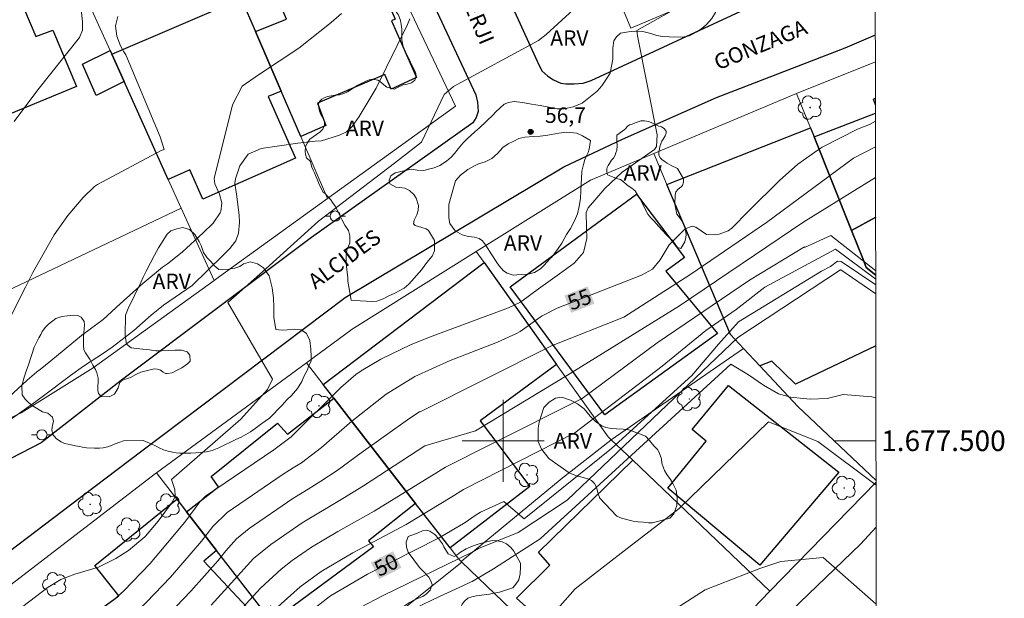
# Model space of a CAD drawing. Units: metres. Extents: x 282138 to 282654, y 1677112 to 1677677.
# Drawn here: x 282553 to 282649, y 1677485 to 1677541 of the extents above; entities that cross this region are included whole.
import ezdxf
from ezdxf.enums import TextEntityAlignment as Align

# ---------------------------------------------------------------- set-up
doc = ezdxf.new("R2010")
doc.units = ezdxf.units.M
doc.header["$MEASUREMENT"] = 0
for name, color, linetype, lineweight in [('Articulacao', 7, 'Continuous', 18), ('Coordenadas', 7, 'Continuous', 9), ('Edificacoes', 7, 'Continuous', 30), ('Malha_Coordenadas', 7, 'Continuous', 15), ('Muro_Grade', 8, 'Continuous', 20), ('Pavimentacao_Asfaltica_Mfio', 10, 'Continuous', 30), ('Poste', 7, 'Continuous', 9), ('Topon_Curvas_Mestras_Masc', 255, 'Continuous', 9), ('Topon_de_Vias', 7, 'Continuous', 9)]:
    doc.layers.add(name, color=color, linetype=linetype, lineweight=lineweight)
for name, color, linetype, lineweight, true_color in [('Arvores_Isoladas', 7, 'Continuous', 18, 0x00ff33), ('Curvas_Intermediarias', 7, 'Continuous', 9, 0x783c14), ('Curvas_Mestras', 7, 'Continuous', 20, 0x783c14), ('Pto_Cotado', 7, 'Continuous', 9, 0x783c14), ('Topon_Curvas_Mestras', 7, 'Continuous', 9, 0x783c14), ('Topon_Pto_Cotado', 7, 'Continuous', 9, 0x783c14), ('Topon_Vegetacao', 7, 'Continuous', 9, 0x00ff33), ('Vegetacao', 7, 'Orla8', 9, 0x00ff33)]:
    doc.layers.add(name, color=color, linetype=linetype, lineweight=lineweight, true_color=true_color)
doc.styles.add('Arial', font='arial.ttf', dxfattribs={"height": 1.5})
doc.styles.get("Standard").update_dxf_attribs({"font": 'arial.ttf'})
doc.linetypes.add('Orla8', pattern='A,6,-0.5,["V",Standard,S=1,R=0,X=-0.5,Y=-1],-0.5,6,-0.5,["V",Standard,S=1,R=0,X=-0.5,Y=-1],-0.5', length=14)

# ---------------------------------------------------------------- blocks, each defined once
blk = doc.blocks.new('Cotas')
at = {"layer": 'Pto_Cotado'}
blk.add_hatch(color=256, dxfattribs=at).paths.add_polyline_path([(0, 0.24, 1), (0, -0.24, 1)])
at = {"layer": 'Pto_Cotado', "lineweight": -3}
blk.add_lwpolyline([(0, -0.24, -1), (0, 0.24, -1)], format="xyb", close=True, dxfattribs=at)
blk = doc.blocks.new('Arvore')
at = {"layer": 'Arvores_Isoladas'}
blk.add_lwpolyline([(-0.718, 0.493, 0.872324), (-0.722, -0.551, 0.862983), (0.284, -0.827, 0.900105), (0.89, 0.029, 0.863155), (0.262, 0.861, 0.882486)], format="xyb", close=True, dxfattribs=at)
blk.add_circle((0, 0), 0.0286, dxfattribs=at)
blk = doc.blocks.new('Poste')
at = {"layer": 'Poste'}
for points in [[(-0.5, 0), (-1, 0)], [(0.5, 0), (1, 0)]]:
    blk.add_lwpolyline(points, dxfattribs=at)
blk.add_lwpolyline([(0, 0.5, 1), (0, -0.5, 1)], format="xyb", close=True, dxfattribs=at)

msp = doc.modelspace()

# ---------------------------------------------------------------- linework, layer by layer
at = {"layer": 'Articulacao', "flags": 128}
msp.add_lwpolyline([(282153.692, 1677671.747), (282636.026, 1677672.516), (282636.897, 1677118.253), (282154.588, 1677117.484), (282153.692, 1677671.747)], close=True, dxfattribs=at)
at = {"layer": 'Curvas_Intermediarias', "flags": 128}
for points, elevation in [([(282558.7, 1677544.139), (282559.076, 1677540.791), (282559.078, 1677539.984), (282558.779, 1677539.262), (282554.699, 1677534.177), (282552.417, 1677531.095)], 61), ([(282617.975, 1677542.734), (282613.008, 1677539.941), (282613.07, 1677539.444), (282614.988, 1677529.776), (282614.926, 1677528.658), (282614.739, 1677528.348), (282611.592, 1677526.155), (282609.907, 1677524.57), (282608.917, 1677523.441), (282608.294, 1677522.669), (282608.074, 1677522.241), (282608.123, 1677520.736), (282608.147, 1677519.71), (282607.84, 1677518.343), (282606.926, 1677517.282), (282605.481, 1677516.26), (282603.458, 1677514.796), (282602.712, 1677514.245), (282601.68, 1677513.49), (282600.513, 1677512.955), (282593.103, 1677510.19), (282591.062, 1677509.365), (282588.1, 1677507.947), (282586.178, 1677506.803), (282585.656, 1677506.439), (282584.191, 1677505.177), (282579.357, 1677500.368), (282577.686, 1677499.121), (282571.028, 1677494.592), (282570.485, 1677494.044), (282569.034, 1677492.081), (282565.65, 1677488.054), (282563.093, 1677485.372), (282562.116, 1677484.515)], 56), ([(282584.255, 1677541.615), (282583.258, 1677540.735), (282580.104, 1677538.236), (282576.274, 1677535.708), (282574.617, 1677534.521), (282573.676, 1677532.712), (282571.881, 1677525.522), (282571.951, 1677525.008), (282572.39, 1677524.006), (282572.632, 1677523.166), (282572.521, 1677522.324), (282572.471, 1677522.208), (282571.854, 1677521.274), (282571.778, 1677521.193), (282570.809, 1677520.241), (282568.777, 1677518.376), (282567.339, 1677517.228), (282566.853, 1677516.892), (282564.938, 1677515.33), (282562.739, 1677513.34), (282561.07, 1677511.812), (282559.837, 1677510.902), (282558.97, 1677510.258), (282556.542, 1677508.251), (282555.092, 1677507.071), (282554.595, 1677506.672), (282553.688, 1677505.902), (282551.882, 1677504.243)], 59), ([(282606.855, 1677542.009), (282604.193, 1677539.569), (282603.446, 1677538.981), (282595.163, 1677534.507), (282594.257, 1677533.731), (282592.046, 1677529.069), (282589.429, 1677527.046), (282582.045, 1677521.38), (282576.591, 1677516.456), (282573.204, 1677513.466), (282577.556, 1677505.988), (282577.072, 1677504.977), (282574.477, 1677502.119), (282567.736, 1677496.24), (282568.053, 1677495.242), (282568.078, 1677494.619), (282567.814, 1677494.043), (282566.442, 1677492.166), (282565.204, 1677490.708), (282565.143, 1677490.645), (282563.535, 1677489.324), (282562.318, 1677488.524), (282560.634, 1677487.683), (282558.311, 1677487.002), (282556.946, 1677486.506), (282555.711, 1677485.743), (282553.27, 1677483.865)], 57), ([(282590.933, 1677541.075), (282590.688, 1677540.523), (282587.633, 1677534.325), (282586.002, 1677531.589), (282585.297, 1677530.593), (282584.762, 1677530.079), (282584.09, 1677529.745), (282582.33, 1677529.218), (282581.702, 1677529.172), (282580.02, 1677528.986), (282576.442, 1677528.455), (282575.18, 1677527.894), (282574.389, 1677526.763), (282573.95, 1677525.519), (282573.878, 1677525.065), (282574.038, 1677524.007), (282574.299, 1677521.955), (282574.34, 1677521.244), (282574.234, 1677520.221), (282573.984, 1677519.475), (282573.514, 1677518.838), (282573.439, 1677518.76), (282572.729, 1677518.033), (282569.721, 1677515.123), (282566.94, 1677513.198), (282565.76, 1677512.218), (282564.06, 1677510.744), (282561.962, 1677509.115), (282561.113, 1677508.514), (282559.168, 1677507.266), (282557.908, 1677506.354), (282555.275, 1677504.37), (282554.168, 1677503.561), (282554.06, 1677503.485), (282550.303, 1677500.85)], 58), ([(282568.181, 1677483.876), (282569.609, 1677485.355), (282572.251, 1677488.345), (282573.012, 1677489.288), (282574.065, 1677490.451), (282575.271, 1677491.448), (282579.523, 1677494.373), (282581.018, 1677495.29), (282582.268, 1677496.064), (282583.863, 1677497.109), (282586.185, 1677498.84), (282590.905, 1677502.195), (282591.852, 1677502.814), (282591.92, 1677502.814), (282604.724, 1677509.251), (282611.764, 1677512.023), (282618.168, 1677516.148), (282625.645, 1677521.269), (282634.112, 1677527.528), (282636.252, 1677528.637)], 54), ([(282636.256, 1677525.62), (282629.257, 1677521.322), (282617.162, 1677513.144), (282606.276, 1677506.388), (282597.311, 1677500.983), (282592.385, 1677499.512), (282586.42, 1677495.606), (282584.395, 1677494.363), (282580.44, 1677492.003), (282577.38, 1677489.884), (282575.716, 1677488.524), (282573.859, 1677486.483), (282571.601, 1677483.984)], 53), ([(282636.271, 1677516.537), (282631.896, 1677519.989), (282629.325, 1677518.829), (282629.325, 1677518.879), (282623.977, 1677515.652), (282614.996, 1677509.55), (282607.68, 1677504.103), (282598.7, 1677499.615), (282594.403, 1677497.415), (282593.724, 1677497.004), (282587.445, 1677493.132), (282583.91, 1677491.155), (282581.358, 1677489.634), (282579.483, 1677488.325), (282578.391, 1677487.504), (282576.388, 1677485.644), (282573.597, 1677482.606)], 52), ([(282636.272, 1677515.749), (282632.362, 1677518.645), (282625.475, 1677514.946), (282622.686, 1677512.784), (282619.726, 1677510.736), (282615.47, 1677507.274), (282606.988, 1677500.788), (282596.15, 1677495.257), (282595.019, 1677494.532), (282590.576, 1677491.855), (282585.361, 1677489.078), (282582.276, 1677487.262), (282580.254, 1677485.777), (282577.794, 1677483.559)], 51), ([(282586.137, 1677483.809), (282588.268, 1677484.913), (282597.056, 1677489.171), (282597.616, 1677489.503), (282601.449, 1677491.068), (282606.231, 1677494.218), (282622.858, 1677510.042), (282632.842, 1677516.653), (282632.879, 1677516.653), (282636.274, 1677514.317)], 49), ([(282636.29, 1677504.179), (282635.881, 1677504.288), (282633.098, 1677504.499), (282631.539, 1677504.129), (282629.897, 1677504.049), (282629.248, 1677504.13), (282627.963, 1677504.253), (282626.817, 1677504.579), (282625.342, 1677505.401), (282623.896, 1677506.433), (282622.158, 1677507.469), (282603.611, 1677490.46), (282599.057, 1677487.522), (282596.977, 1677486.289), (282596.876, 1677486.257), (282596.071, 1677485.881), (282593.877, 1677484.852), (282591.3, 1677483.626)], 48), ([(282636.304, 1677495.664), (282630.643, 1677499.933), (282625.824, 1677501.838), (282617.135, 1677493.391), (282611.779, 1677489.286), (282607.018, 1677485.598), (282599.687, 1677477.272)], 47), ([(282611.708, 1677480.397), (282619.657, 1677485.486), (282624.997, 1677487.555), (282627.025, 1677488.258), (282631.165, 1677488.63), (282636.322, 1677484.086)], 46)]:
    msp.add_lwpolyline(points, dxfattribs=dict(at, elevation=elevation))
at = {"layer": 'Curvas_Mestras', "flags": 128}
for points, elevation in [([(282562.507, 1677541.313), (282562.272, 1677540.409), (282562.273, 1677540.382), (282562.408, 1677539.385), (282562.766, 1677538.445), (282563.07, 1677537.859), (282563.282, 1677537.582), (282566.633, 1677529.592), (282567.021, 1677528.351), (282566.711, 1677528.273), (282560.514, 1677524.97), (282560.225, 1677524.766), (282559.113, 1677523.68), (282557.623, 1677521.932), (282556.319, 1677520.041), (282554.241, 1677516.385), (282553.527, 1677514.973), (282551.644, 1677511.213)], 60), ([(282562.939, 1677481.828), (282567.613, 1677486.723), (282570.635, 1677490.218), (282571.756, 1677491.654), (282573.153, 1677493.018), (282578.605, 1677496.748), (282579.575, 1677497.351), (282580.365, 1677497.866), (282582.322, 1677499.342), (282585.269, 1677501.898), (282588.629, 1677504.536), (282591.398, 1677506.252), (282594.851, 1677507.821), (282599.456, 1677509.605), (282601.296, 1677510.454), (282601.662, 1677510.651), (282603.61, 1677512.035), (282603.799, 1677512.162), (282605.257, 1677512.921), (282613.479, 1677516.136), (282614.525, 1677516.722), (282615.289, 1677517.625), (282616.174, 1677519.091), (282617.721, 1677520.645), (282618.415, 1677520.895), (282618.75, 1677520.793), (282619.808, 1677520.098), (282620.677, 1677520.042), (282621.033, 1677520.112), (282621.89, 1677520.433), (282622.258, 1677520.697), (282623.907, 1677522.398), (282626.899, 1677525.333), (282628.7, 1677526.929), (282630.653, 1677528.335), (282631.063, 1677528.599), (282634.482, 1677530.337), (282635.646, 1677530.786), (282636.248, 1677531.107)], 55), ([(282636.273, 1677515.183), (282632.9, 1677517.45), (282632.556, 1677517.5), (282631.867, 1677516.959), (282630.983, 1677516.517), (282622.894, 1677511.567), (282620.976, 1677509.404), (282618.371, 1677506.357), (282610.554, 1677499.232), (282602.049, 1677492.401), (282600.083, 1677494.073), (282597.809, 1677493.056), (282597.295, 1677492.72), (282596.312, 1677492.037), (282593.782, 1677490.533), (282586.815, 1677486.996), (282583.193, 1677484.895), (282583.061, 1677484.801), (282581.171, 1677483.296)], 50)]:
    msp.add_lwpolyline(points, dxfattribs=dict(at, elevation=elevation))
at = {"layer": 'Edificacoes', "flags": 128}
for points in [[(282550.437, 1677531.178), (282534.281, 1677524.376), (282530.072, 1677534.638), (282530.59, 1677534.86), (282532.701, 1677535.735), (282532.047, 1677537.089), (282537.882, 1677539.562), (282541.029, 1677540.893), (282540.43, 1677542.462), (282541.257, 1677542.803), (282538.65, 1677550.135), (282548.392, 1677553.938), (282550.327, 1677549.325), (282551.742, 1677549.911), (282552.954, 1677546.74), (282551.638, 1677546.214), (282552.148, 1677545.014), (282553.764, 1677545.686), (282555.065, 1677542.615), (282553.429, 1677541.953), (282554.519, 1677539.371), (282556.159, 1677539.987), (282558.463, 1677534.512)], [(282578.408, 1677534.029), (282575.897, 1677539.842), (282578.928, 1677541.066), (282574.849, 1677550.605), (282580.399, 1677553.015), (282580.832, 1677552.02), (282583.768, 1677553.214), (282585.471, 1677548.846), (282586.05, 1677549.011), (282589.502, 1677541.067), (282589.121, 1677540.903), (282591.572, 1677535.382), (282589.12, 1677534.229), (282588.498, 1677535.659), (282581.932, 1677532.867), (282582.743, 1677530.712), (282580.309, 1677529.638)], [(282567.414, 1677525.446), (282563.102, 1677534.98), (282561.902, 1677537.641), (282574.507, 1677543.063), (282575.897, 1677539.842), (282578.408, 1677534.029), (282577.145, 1677533.537), (282579.778, 1677527.518), (282570.78, 1677523.516), (282569.493, 1677526.39)], [(282561.902, 1677537.641), (282563.102, 1677534.98), (282560.398, 1677533.613), (282559.071, 1677536.687), (282561.742, 1677538.001)], [(282612.992, 1677524.025), (282617.663, 1677517.859), (282615.852, 1677516.5), (282620.874, 1677510.435), (282609.892, 1677502.538), (282600.678, 1677514.995)], [(282598.146, 1677517.353), (282605.209, 1677507.429), (282597.762, 1677501.956), (282602.612, 1677495.547), (282594.835, 1677489.572), (282591.474, 1677493.894), (282583.53, 1677504.138), (282582.49, 1677505.468)], [(282624.977, 1677487.891), (282616.029, 1677495.388), (282619.767, 1677499.966), (282618.416, 1677501.093), (282621.944, 1677505.383), (282632.688, 1677496.935)], [(282576.728, 1677483.339), (282572.106, 1677489.312), (282569.185, 1677493.083), (282572.291, 1677495.511), (282571.594, 1677496.524), (282578.045, 1677501.72), (282579.003, 1677500.638), (282583.53, 1677504.138), (282591.474, 1677493.894), (282586.908, 1677490.252), (282587.383, 1677489.669), (282578.215, 1677482.873), (282577.396, 1677483.894)], [(282612.632, 1677498.095), (282625.962, 1677485.368), (282620.995, 1677480.208), (282617.914, 1677483.179), (282614.341, 1677479.492), (282613.492, 1677480.234), (282610.207, 1677476.727), (282601.296, 1677484.677), (282604.543, 1677487.88), (282603.441, 1677489.168)], [(282557.31, 1677476.997), (282558.163, 1677478.047), (282557.8, 1677478.624), (282562.181, 1677482.179), (282561.029, 1677483.758), (282562.594, 1677484.916), (282560.253, 1677487.855), (282568.244, 1677494.304), (282569.185, 1677493.083), (282572.106, 1677489.312), (282570.881, 1677488.261), (282576.003, 1677482.781), (282574.055, 1677480.84), (282577.82, 1677476.699), (282571.816, 1677471.065), (282570.305, 1677471.685), (282569.975, 1677471.825), (282567.438, 1677474.832), (282566.064, 1677473.415), (282565.593, 1677473.606), (282565.513, 1677473.686), (282563.625, 1677475.459), (282562.962, 1677474.686), (282560.922, 1677475.516)]]:
    msp.add_lwpolyline(points, close=True, dxfattribs=at)
for points in [[(282636.245, 1677532.709), (282636.034, 1677533.279), (282636.244, 1677533.356)], [(282636.263, 1677521.764), (282633.91, 1677520.464), (282630.259, 1677529.588), (282636.247, 1677531.888)], [(282622.126, 1677510.34), (282621.215, 1677512.481), (282615.943, 1677524.966), (282629.909, 1677530.458), (282630.259, 1677529.588), (282633.91, 1677520.464), (282635.001, 1677517.743), (282635.349, 1677516.872), (282636.271, 1677516.128)], [(282636.271, 1677516.128), (282635.349, 1677516.872), (282635.001, 1677517.743), (282633.91, 1677520.464), (282636.263, 1677521.764)], [(282636.282, 1677509.257), (282628.451, 1677505.506), (282626.156, 1677507.755), (282624.987, 1677507.289), (282623.406, 1677508.969), (282622.126, 1677510.34)]]:
    msp.add_lwpolyline(points, dxfattribs=at)
at = {"layer": 'Malha_Coordenadas', "flags": 128}
for points in [[(282600, 1677504), (282600, 1677496)], [(282604, 1677500), (282596, 1677500)], [(282636.297, 1677500), (282632.297, 1677500)]]:
    msp.add_lwpolyline(points, dxfattribs=at)
at = {"layer": 'Muro_Grade', "flags": 128}
for points in [[(282571.866, 1677515.602), (282572.409, 1677515.996), (282582.92, 1677523.585), (282595.374, 1677532.58), (282582.44, 1677559.8)], [(282582.92, 1677523.585), (282580.309, 1677529.638), (282578.408, 1677534.029), (282575.897, 1677539.842), (282574.507, 1677543.063), (282570.155, 1677553.157)], [(282557.89, 1677546.524), (282561.742, 1677538.001), (282561.902, 1677537.641), (282563.102, 1677534.98), (282567.414, 1677525.446), (282568.675, 1677522.655)], [(282618.734, 1677542.833), (282612.422, 1677540.162), (282611.081, 1677543.473)], [(282636.271, 1677516.128), (282635.349, 1677516.872), (282635.001, 1677517.743), (282633.91, 1677520.464), (282630.259, 1677529.588), (282629.909, 1677530.458), (282628.565, 1677533.806), (282636.239, 1677536.898)], [(282614.683, 1677527.957), (282628.565, 1677533.806)], [(282597.376, 1677518.423), (282608.5, 1677525.389), (282609.676, 1677525.849), (282614.683, 1677527.957)], [(282636.303, 1677496.127), (282628.69, 1677503.336), (282624.987, 1677507.289), (282623.406, 1677508.969), (282622.126, 1677510.34), (282621.215, 1677512.481), (282615.943, 1677524.966), (282614.683, 1677527.957)], [(282571.866, 1677515.602), (282568.675, 1677522.655), (282551.678, 1677514.562), (282538.173, 1677508.119)], [(282580.849, 1677507.599), (282585.308, 1677510.877), (282597.376, 1677518.423)], [(282597.376, 1677518.423), (282598.146, 1677517.353)], [(282598.146, 1677517.353), (282605.209, 1677507.429), (282610.22, 1677500.397), (282610.531, 1677500.096)], [(282571.866, 1677515.602), (282560.107, 1677507.109), (282553.081, 1677502.729), (282542.564, 1677497.695)], [(282610.531, 1677500.096), (282623.406, 1677508.969)], [(282546.256, 1677481.509), (282551.583, 1677485.586), (282566.169, 1677496.804), (282566.254, 1677496.865), (282580.849, 1677507.599)], [(282595.905, 1677488.251), (282595.677, 1677488.48), (282594.835, 1677489.572), (282591.474, 1677493.894), (282583.53, 1677504.138), (282582.49, 1677505.468), (282580.849, 1677507.599)], [(282595.905, 1677488.251), (282605.569, 1677496.194), (282605.599, 1677496.234), (282610.47, 1677500.051), (282610.531, 1677500.096)], [(282610.531, 1677500.096), (282612.632, 1677498.095), (282625.962, 1677485.368), (282620.995, 1677480.208), (282620.73, 1677479.93), (282619.823, 1677478.86), (282613.552, 1677471.315)], [(282566.254, 1677496.865), (282568.244, 1677494.304), (282569.185, 1677493.083), (282572.106, 1677489.312), (282576.728, 1677483.339), (282581.77, 1677476.827)], [(282625.962, 1677485.368), (282636.303, 1677495.963)], [(282581.77, 1677476.827), (282595.975, 1677488.191)], [(282595.905, 1677488.251), (282595.975, 1677488.191)], [(282595.975, 1677488.191), (282602.421, 1677481.999), (282613.552, 1677471.315)]]:
    msp.add_lwpolyline(points, dxfattribs=at)
at = {"layer": 'Pavimentacao_Asfaltica_Mfio', "flags": 128}
for points in [[(282632.068, 1677617.53), (282614.843, 1677610.467), (282581.53, 1677596.862), (282579.892, 1677596.138), (282579.233, 1677595.749), (282578.93, 1677595.467), (282578.714, 1677595.139), (282578.632, 1677594.844), (282578.594, 1677594.486), (282578.61, 1677594.047), (282578.86, 1677592.759), (282582.477, 1677584.056), (282590.11, 1677565.959), (282603.301, 1677536.962), (282603.783, 1677536.017), (282604.352, 1677535.513), (282604.9, 1677535.134), (282605.604, 1677534.827), (282606.098, 1677534.755), (282606.921, 1677534.748), (282607.776, 1677534.811), (282608.58, 1677535.067), (282623.56, 1677542.021), (282631.777, 1677545.573)], [(282451.492, 1677542.324), (282482.549, 1677555.198), (282507.459, 1677565.585), (282546.544, 1677581.909), (282565.34, 1677589.84), (282570.092, 1677591.792), (282570.879, 1677591.691), (282571.695, 1677591.389), (282572.213, 1677590.603), (282573.394, 1677587.857), (282580.44, 1677571.153), (282584.593, 1677560.995), (282597.339, 1677533.671), (282597.502, 1677532.981), (282597.56, 1677532.067), (282597.371, 1677531.465), (282597.039, 1677530.96), (282581.363, 1677519.804), (282562.993, 1677506.01), (282555.045, 1677499.796), (282544.067, 1677494.153), (282533.19, 1677489.122), (282510.69, 1677481.281)], [(282540.715, 1677480.916), (282548.541, 1677486.679), (282557.895, 1677493.776), (282564.836, 1677499.033), (282584.632, 1677513.939), (282605.924, 1677526.687), (282611.629, 1677529.384), (282620.762, 1677533.431), (282633.288, 1677538.276), (282636.235, 1677539.528)], [(282636.31, 1677491.58), (282634.776, 1677489.944), (282625.509, 1677481.005), (282619.463, 1677474.44), (282603.693, 1677456.123), (282602.906, 1677455.111), (282598.215, 1677442.643), (282592.135, 1677428.068), (282581.009, 1677402.371), (282572.922, 1677380.044), (282566.957, 1677365.298), (282560.531, 1677350.424), (282552.781, 1677330.929), (282542.421, 1677305.586), (282539.634, 1677298.809), (282539.238, 1677297.449), (282539.006, 1677296.07), (282539.374, 1677287.935), (282540.692, 1677281.399), (282546.044, 1677269.347), (282551.334, 1677256.82), (282553.738, 1677251.086)]]:
    msp.add_lwpolyline(points, dxfattribs=at)
at = {"layer": 'Topon_Curvas_Mestras_Masc'}
for points in [[(282606.626, 1677512.463, 55), (282608.894, 1677513.349, 55), (282605.969, 1677514.144, 55), (282608.237, 1677515.031, 55)], [(282587.942, 1677486.53, 50), (282590.113, 1677487.633, 50), (282587.125, 1677488.14, 50), (282589.296, 1677489.243, 50)]]:
    msp.add_solid(points, dxfattribs=at)
at = {"layer": 'Vegetacao', "flags": 128}
for points in [[(282593.143, 1677566.684), (282593.558, 1677566.451), (282593.844, 1677566.136), (282594.131, 1677565.783), (282594.574, 1677565.262), (282594.847, 1677565.167), (282595.453, 1677565.137), (282595.966, 1677565.151), (282596.407, 1677565.004), (282596.802, 1677564.656), (282597.028, 1677564.335), (282597.17, 1677563.757), (282596.915, 1677563.296), (282596.642, 1677562.996), (282596.419, 1677562.655), (282596.359, 1677562.345), (282596.409, 1677562.009), (282596.619, 1677561.759), (282597.125, 1677560.98), (282597.175, 1677560.482), (282597.272, 1677559.949), (282597.45, 1677559.516), (282597.705, 1677558.84), (282597.843, 1677558.274), (282597.867, 1677556.644), (282597.965, 1677556.093), (282598.16, 1677555.587), (282598.576, 1677555.037), (282598.971, 1677554.668), (282599.344, 1677554.496), (282599.785, 1677554.453), (282600.338, 1677554.328), (282600.839, 1677554.102), (282601.607, 1677553.251), (282601.714, 1677552.435), (282601.644, 1677551.894), (282601.061, 1677551.098), (282600.748, 1677550.349), (282600.635, 1677549.754), (282600.622, 1677549.16), (282600.908, 1677548.677), (282601.301, 1677548.494), (282601.916, 1677548.502), (282602.39, 1677548.491), (282603.181, 1677548.123), (282603.458, 1677547.728), (282603.631, 1677547.182), (282603.646, 1677546.806), (282603.616, 1677545.707), (282603.836, 1677545.186), (282604.369, 1677544.5), (282604.967, 1677543.742), (282605.268, 1677543.283), (282606.502, 1677542.948), (282607.068, 1677542.777), (282607.546, 1677542.662), (282608.244, 1677542.724), (282608.963, 1677542.932), (282609.679, 1677543.207), (282610.593, 1677543.317), (282611.597, 1677543.618), (282612.208, 1677544.158), (282612.856, 1677544.904), (282613.505, 1677545.5), (282614.201, 1677546.171), (282615.007, 1677546.897), (282616.016, 1677547.077), (282617.09, 1677547.059), (282618.332, 1677546.953), (282618.938, 1677546.756), (282619.451, 1677546.465), (282620.157, 1677545.917), (282620.673, 1677545.331), (282620.968, 1677544.675), (282621.083, 1677543.909), (282621.13, 1677542.987), (282620.94, 1677542.244), (282620.657, 1677541.695), (282620.309, 1677541.12), (282619.808, 1677540.519), (282619.317, 1677540.111), (282618.804, 1677539.776), (282618.153, 1677539.438), (282617.467, 1677539.305), (282616.175, 1677539.318), (282615.511, 1677539.381), (282614.956, 1677539.478), (282614.377, 1677539.644), (282613.606, 1677539.844), (282612.863, 1677539.887), (282612.207, 1677539.827), (282611.421, 1677539.705), (282611.03, 1677539.349), (282610.77, 1677538.941), (282610.664, 1677538.228), (282610.664, 1677537.915), (282610.692, 1677537.146), (282610.426, 1677535.782), (282610.01, 1677535.138), (282609.62, 1677534.568), (282609.149, 1677534.054), (282607.691, 1677532.861), (282606.81, 1677532.51), (282605.951, 1677532.328), (282605.273, 1677532.33), (282604.449, 1677532.471), (282603.603, 1677532.646), (282602.752, 1677532.774), (282601.871, 1677532.952), (282601.072, 1677533.052), (282600.516, 1677532.932), (282600.103, 1677532.782), (282599.665, 1677532.386), (282599.307, 1677532.016), (282599.039, 1677531.728), (282597.712, 1677530.477), (282597.244, 1677530.076), (282596.497, 1677529.405), (282596.107, 1677529.015), (282595.616, 1677528.437), (282595.268, 1677527.986), (282594.932, 1677527.606), (282594.489, 1677527.228), (282593.838, 1677526.81), (282593.305, 1677526.592), (282592.874, 1677526.469), (282592.283, 1677526.327), (282591.642, 1677526.337), (282591.054, 1677526.447), (282589.499, 1677526.093), (282589.066, 1677525.8), (282588.909, 1677525.391), (282588.987, 1677525.02), (282589.546, 1677524.685), (282589.941, 1677524.651), (282590.435, 1677524.587), (282590.887, 1677524.366), (282591.301, 1677523.99), (282591.527, 1677523.614), (282591.755, 1677522.922), (282591.748, 1677522.413), (282591.603, 1677522.001), (282591.336, 1677521.476), (282591.262, 1677521.126), (282591.446, 1677520.969), (282591.757, 1677520.879), (282592.076, 1677520.767), (282592.511, 1677520.629), (282592.749, 1677520.467), (282593.307, 1677519.499), (282593.319, 1677518.486), (282593.093, 1677517.979), (282592.739, 1677517.539), (282592.382, 1677517.111), (282592.092, 1677516.688), (282590.812, 1677515.235), (282590.374, 1677514.864), (282589.948, 1677514.626), (282589.468, 1677514.384), (282588.757, 1677514.046), (282588.324, 1677513.83), (282587.719, 1677513.592), (282587.163, 1677513.576), (282586.661, 1677513.604), (282586.088, 1677513.64), (282585.584, 1677513.65), (282585.203, 1677513.7), (282584.897, 1677515.536), (282584.88, 1677515.914), (282584.826, 1677516.371), (282584.792, 1677516.69), (282584.754, 1677516.963), (282584.728, 1677517.289), (282584.714, 1677517.769), (282584.714, 1677518.045), (282584.802, 1677518.566), (282585.071, 1677519.272), (282585.095, 1677519.967), (282584.957, 1677520.476), (282584.598, 1677520.994), (282584.294, 1677521.532), (282584.066, 1677521.998), (282583.873, 1677522.41), (282583.65, 1677522.828), (282583.409, 1677523.188), (282583.217, 1677523.452), (282582.886, 1677523.842), (282582.665, 1677524.089), (282582.48, 1677524.196), (282582.102, 1677524.944), (282582.031, 1677525.136), (282581.891, 1677525.482), (282581.747, 1677525.827), (282581.651, 1677526.081), (282581.513, 1677526.341), (282581.381, 1677526.646), (282581.27, 1677526.998), (282581.238, 1677527.196), (282580.854, 1677527.543), (282580.77, 1677527.899), (282580.749, 1677528.154), (282580.765, 1677528.632), (282580.923, 1677528.973), (282581.06, 1677529.158), (282581.198, 1677529.353), (282581.509, 1677529.595), (282581.835, 1677529.819), (282582.149, 1677530.045), (282582.442, 1677530.331), (282582.602, 1677530.742), (282582.617, 1677531.145), (282582.435, 1677531.504), (282582.25, 1677531.777), (282582.136, 1677532.079), (282582.078, 1677532.423), (282582.037, 1677532.767), (282582.117, 1677533.042), (282582.35, 1677533.254), (282582.587, 1677533.392), (282582.91, 1677533.508), (282583.293, 1677533.599), (282583.631, 1677533.653), (282584.074, 1677533.686), (282584.505, 1677533.823), (282584.849, 1677533.988), (282585.857, 1677534.625), (282586.185, 1677534.79), (282586.631, 1677535.014), (282586.971, 1677535.15), (282587.28, 1677535.218), (282587.815, 1677535.129), (282588.081, 1677534.953), (282588.375, 1677534.665), (282588.674, 1677534.43), (282589.429, 1677534.245), (282589.731, 1677534.397), (282590.266, 1677534.654), (282590.67, 1677534.712), (282591.085, 1677534.852), (282591.42, 1677535.104), (282591.548, 1677535.487), (282591.513, 1677535.768), (282591.365, 1677536.093), (282591.249, 1677536.324), (282591.13, 1677536.599), (282590.952, 1677536.941), (282590.802, 1677537.284), (282590.651, 1677537.544), (282590.515, 1677537.846), (282590.348, 1677538.166), (282590.207, 1677538.69), (282590.148, 1677539.025), (282590.147, 1677539.351), (282590.138, 1677539.739), (282590.132, 1677540.069), (282590.081, 1677540.524), (282590.024, 1677540.924), (282589.895, 1677541.28), (282589.796, 1677541.492), (282589.508, 1677541.897), (282589.359, 1677542.023), (282589.197, 1677542.195), (282588.997, 1677542.368), (282588.838, 1677542.578), (282588.689, 1677542.793), (282588.51, 1677543.05), (282588.351, 1677543.374), (282588.243, 1677543.703), (282588.137, 1677543.954), (282588.075, 1677544.325), (282588.041, 1677544.595), (282588.012, 1677544.809), (282587.993, 1677545.151), (282587.981, 1677545.41), (282587.994, 1677545.848), (282588.056, 1677546.36), (282588.109, 1677546.706), (282588.142, 1677546.975), (282588.229, 1677547.266), (282588.321, 1677547.472), (282588.405, 1677547.736), (282588.432, 1677548.01), (282588.435, 1677548.348), (282588.387, 1677548.587), (282588.229, 1677548.819), (282588.042, 1677549.046), (282587.866, 1677549.142), (282587.568, 1677549.167), (282586.785, 1677549.219), (282586.473, 1677549.269), (282586.138, 1677549.403), (282585.876, 1677549.626), (282585.64, 1677549.966), (282585.472, 1677550.244), (282585.428, 1677550.425), (282585.382, 1677550.719), (282585.34, 1677551), (282585.242, 1677551.476), (282585.157, 1677551.787), (282585.037, 1677552.199), (282584.875, 1677552.678), (282584.735, 1677553.211), (282584.587, 1677553.652), (282584.391, 1677554.325), (282584.275, 1677554.519), (282584.129, 1677554.875), (282584.063, 1677555.156), (282584.027, 1677555.49), (282583.987, 1677555.771), (282584.045, 1677556.035), (282584.209, 1677556.231), (282584.465, 1677556.385), (282584.716, 1677556.54), (282584.956, 1677556.742), (282585.046, 1677557), (282585.022, 1677557.275), (282584.708, 1677557.463), (282584.458, 1677557.579), (282584.231, 1677557.705), (282583.985, 1677557.858), (282583.671, 1677558.062), (282583.392, 1677558.262), (282583.126, 1677558.445), (282582.866, 1677558.583), (282582.601, 1677558.845), (282582.441, 1677559.062), (282582.333, 1677559.344), (282582.259, 1677559.598), (282582.131, 1677559.843), (282582.067, 1677559.875), (282582.115, 1677560.91), (282582.231, 1677561.225), (282582.398, 1677561.489), (282582.648, 1677561.798), (282582.8, 1677561.95), (282583.071, 1677562.154), (282583.303, 1677562.262), (282583.728, 1677562.442), (282584.06, 1677562.548), (282584.559, 1677562.686), (282584.943, 1677562.807), (282585.344, 1677562.865), (282585.61, 1677562.884), (282585.943, 1677562.89), (282586.297, 1677562.892), (282586.61, 1677562.872), (282586.898, 1677562.836), (282587.131, 1677562.798), (282587.337, 1677562.718), (282587.649, 1677562.496), (282588.088, 1677562.319), (282588.26, 1677562.343), (282588.484, 1677562.581), (282588.683, 1677562.902), (282588.867, 1677563.284), (282589.083, 1677563.681), (282589.296, 1677564.011), (282589.48, 1677564.29), (282589.749, 1677564.616), (282590.049, 1677564.896), (282590.237, 1677565.057), (282590.542, 1677565.331), (282590.786, 1677565.555), (282591.121, 1677565.848), (282591.389, 1677566.064), (282591.58, 1677566.294), (282591.746, 1677566.454), (282591.952, 1677566.613), (282592.281, 1677566.811), (282592.485, 1677566.857)], [(282611.655, 1677530.167), (282611.779, 1677530.261), (282611.93, 1677530.417), (282612.058, 1677530.588), (282612.301, 1677530.757), (282612.572, 1677530.834), (282612.847, 1677530.969), (282613.142, 1677531.063), (282613.403, 1677531.138), (282613.777, 1677531.144), (282614.154, 1677531.083), (282614.404, 1677530.98), (282614.8, 1677530.788), (282615.152, 1677530.644), (282615.427, 1677530.556), (282615.661, 1677530.394), (282615.855, 1677530.139), (282615.866, 1677529.947), (282615.76, 1677529.688), (282615.586, 1677529.355), (282615.46, 1677529.168), (282615.296, 1677528.756), (282615.212, 1677528.467), (282615.142, 1677528.044), (282615.153, 1677527.807), (282615.304, 1677527.534), (282615.462, 1677527.374), (282615.672, 1677527.23), (282615.967, 1677527.036), (282616.431, 1677526.786), (282616.978, 1677526.5), (282617.546, 1677525.501), (282617.571, 1677525.166), (282617.465, 1677524.868), (282617.318, 1677524.726), (282617.048, 1677524.501), (282616.807, 1677524.226), (282616.734, 1677523.909), (282616.703, 1677523.028), (282616.912, 1677522.077), (282617.216, 1677521.698), (282617.444, 1677521.324), (282617.687, 1677520.889), (282617.817, 1677520.078), (282617.786, 1677519.803), (282617.687, 1677519.375), (282617.283, 1677518.715), (282616.988, 1677518.814), (282616.504, 1677519.468), (282616.163, 1677519.797), (282615.902, 1677520.038), (282615.512, 1677520.488), (282615.129, 1677520.912), (282614.69, 1677521.39), (282614.42, 1677521.674), (282614.091, 1677522.052), (282613.9, 1677522.431), (282613.53, 1677523.159), (282613.307, 1677523.578), (282613.077, 1677523.95), (282612.839, 1677524.333), (282612.517, 1677524.612), (282612.28, 1677524.757), (282612.021, 1677524.95), (282611.708, 1677525.221), (282611.41, 1677525.437), (282611.048, 1677525.537), (282610.653, 1677525.708), (282610.173, 1677525.897), (282610.09, 1677526.156), (282610.092, 1677526.256), (282610.106, 1677526.488), (282610.126, 1677526.616), (282610.221, 1677526.796), (282610.367, 1677527.015), (282610.55, 1677527.31), (282610.742, 1677527.528), (282610.899, 1677527.81), (282610.981, 1677528.051), (282611.055, 1677528.312), (282611.087, 1677528.725), (282611.084, 1677529.137), (282611.069, 1677529.527), (282611.066, 1677529.766)], [(282608.383, 1677528.384), (282608.282, 1677528.068), (282608.115, 1677527.753), (282607.962, 1677527.401), (282607.813, 1677526.912), (282607.646, 1677526.266), (282607.633, 1677525.513), (282607.612, 1677525.026), (282607.569, 1677524.328), (282607.517, 1677523.632), (282607.418, 1677522.796), (282607.249, 1677522.088), (282606.942, 1677521.408), (282606.573, 1677520.678), (282606.18, 1677520.094), (282605.727, 1677519.254), (282605.358, 1677518.72), (282604.738, 1677517.882), (282604.58, 1677517.742), (282604.274, 1677517.429), (282603.969, 1677517.055), (282603.64, 1677516.756), (282603.041, 1677516.393), (282602.45, 1677516.22), (282601.833, 1677516.175), (282601.324, 1677516.143), (282600.979, 1677516.134), (282600.387, 1677516.319), (282600.026, 1677516.563), (282599.618, 1677517.034), (282599.386, 1677517.372), (282598.893, 1677518.113), (282598.292, 1677519.078), (282597.985, 1677519.463), (282597.674, 1677519.697), (282597.213, 1677519.837), (282596.642, 1677519.896), (282596.009, 1677520.061), (282595.324, 1677520.455), (282594.829, 1677521.165), (282594.716, 1677521.715), (282594.719, 1677522.192), (282594.73, 1677523.022), (282595.179, 1677524.637), (282595.382, 1677525.304), (282595.864, 1677525.858), (282596.56, 1677526.41), (282597.146, 1677526.743), (282597.615, 1677526.98), (282598.253, 1677527.155), (282598.886, 1677527.491), (282599.44, 1677527.978), (282599.961, 1677528.557), (282600.491, 1677528.915), (282601.043, 1677529.185), (282601.514, 1677529.435), (282602.108, 1677529.572), (282602.911, 1677529.617), (282603.616, 1677529.653), (282604.341, 1677529.745), (282605.43, 1677529.95), (282606.158, 1677530.038), (282607.169, 1677529.959), (282607.737, 1677529.704), (282608.496, 1677529.224)], [(282554.358, 1677509.112), (282554.445, 1677509.318), (282554.617, 1677509.63), (282554.816, 1677510.024), (282554.991, 1677510.351), (282555.147, 1677510.625), (282555.448, 1677511.051), (282555.767, 1677511.369), (282556.471, 1677511.907), (282557.051, 1677512.086), (282557.598, 1677512.181), (282558.197, 1677512.236), (282558.619, 1677512.196), (282558.931, 1677512.049), (282559.227, 1677511.623), (282559.246, 1677511.281), (282559.199, 1677510.508), (282559.171, 1677510.1), (282559.154, 1677509.762), (282559.167, 1677509.276), (282559.193, 1677508.869), (282559.349, 1677508.557), (282559.811, 1677507.892), (282560.077, 1677507.376), (282560.332, 1677506.936), (282560.458, 1677506.611), (282560.588, 1677506.093), (282560.548, 1677504.884), (282560.61, 1677504.591), (282560.895, 1677504.315), (282561.658, 1677504.281), (282562.187, 1677504.544), (282562.542, 1677505.156), (282562.698, 1677505.668), (282562.88, 1677505.865), (282563.248, 1677506.001), (282563.723, 1677506.175), (282564.251, 1677506.453), (282564.728, 1677506.665), (282566.028, 1677506.997), (282566.34, 1677506.98), (282566.656, 1677506.865), (282566.915, 1677506.686), (282567.141, 1677506.553), (282567.312, 1677506.548), (282567.785, 1677506.608), (282568.221, 1677506.829), (282568.738, 1677507.107), (282569.286, 1677507.492), (282569.532, 1677507.767), (282569.501, 1677508.349), (282569.243, 1677508.652), (282568.714, 1677508.817), (282568.045, 1677508.836), (282566.745, 1677508.743), (282566.205, 1677508.762), (282565.585, 1677508.84), (282564.933, 1677508.931), (282564.324, 1677508.969), (282563.784, 1677509.06), (282563.347, 1677509.413), (282563.226, 1677510.291), (282563.24, 1677512.227), (282563.493, 1677512.883), (282564.75, 1677515.427), (282564.954, 1677515.931), (282565.257, 1677516.523), (282565.689, 1677517.335), (282566.056, 1677518.057), (282566.466, 1677518.789), (282567.29, 1677520.117), (282567.651, 1677520.43), (282568.259, 1677520.626), (282568.832, 1677520.769), (282569.487, 1677520.576), (282570.008, 1677520.094), (282570.421, 1677519.4), (282570.608, 1677518.998), (282570.85, 1677518.34), (282571.208, 1677517.816), (282571.566, 1677517.442), (282571.929, 1677517.017), (282572.331, 1677516.679), (282572.698, 1677516.634), (282573.298, 1677516.711), (282573.879, 1677516.791), (282574.38, 1677516.978), (282574.727, 1677517.243), (282575.413, 1677517.424), (282576.082, 1677517.218), (282576.691, 1677516.826), (282577.217, 1677516.058), (282577.508, 1677514.904), (282577.657, 1677513.921), (282577.69, 1677513.007), (282577.695, 1677512.021), (282577.888, 1677510.839), (282578.166, 1677510.814), (282578.483, 1677510.781), (282579.02, 1677510.814), (282579.683, 1677510.864), (282580.341, 1677510.786), (282580.854, 1677510.456), (282581.189, 1677509.773), (282581.299, 1677508.908), (282581.313, 1677508.244), (282581.316, 1677507.746), (282581.029, 1677507.195), (282580.982, 1677506.964), (282580.616, 1677506.242), (282580.412, 1677505.782), (282579.985, 1677505.086), (282579.409, 1677504.411), (282578.963, 1677503.973), (282578.484, 1677503.478), (282578.104, 1677503.065), (282577.666, 1677502.583), (282577.264, 1677502.211), (282576.85, 1677501.906), (282576.525, 1677501.674), (282575.859, 1677501.201), (282575.402, 1677500.859), (282574.517, 1677500.356), (282573.991, 1677500.116), (282573.394, 1677499.83), (282572.994, 1677499.629), (282572.333, 1677499.326), (282571.675, 1677499.051), (282571.122, 1677498.938), (282570.529, 1677498.847), (282570.089, 1677498.817), (282569.621, 1677498.801), (282568.932, 1677498.793), (282568.549, 1677498.793), (282568.169, 1677498.826), (282567.833, 1677498.884), (282567.415, 1677498.977), (282566.949, 1677499.132), (282566.531, 1677499.327), (282566.225, 1677499.473), (282565.82, 1677499.661), (282564.972, 1677500.03), (282563.042, 1677499.989), (282562.695, 1677499.865), (282562.235, 1677499.714), (282561.957, 1677499.576), (282561.544, 1677499.416), (282561.062, 1677499.306), (282560.701, 1677499.29), (282560.23, 1677499.279), (282559.437, 1677499.323), (282559.059, 1677499.387), (282558.757, 1677499.447), (282558.382, 1677499.511), (282557.969, 1677499.591), (282557.652, 1677499.654), (282557.325, 1677499.737), (282556.972, 1677499.894), (282556.523, 1677500.197), (282556.179, 1677500.602), (282556.08, 1677501.051), (282556.13, 1677501.519), (282556.232, 1677501.869), (282556.13, 1677502.304), (282555.695, 1677502.681), (282555.183, 1677502.822), (282554.252, 1677503.353), (282553.847, 1677503.689), (282553.478, 1677504.039), (282553.2, 1677504.458), (282553.167, 1677505.339), (282553.374, 1677506.193), (282553.586, 1677506.768), (282553.807, 1677507.38)], [(282613.871, 1677500.449), (282614.262, 1677500.034), (282614.664, 1677499.52), (282615.012, 1677499.152), (282615.189, 1677498.864), (282615.41, 1677498.229), (282615.464, 1677497.816), (282615.597, 1677497.376), (282615.706, 1677497.101), (282615.942, 1677496.722), (282616.285, 1677496.242), (282616.533, 1677495.85), (282616.85, 1677495.205), (282616.955, 1677494.455), (282616.903, 1677493.689), (282616.61, 1677492.873), (282616.228, 1677492.452), (282614.532, 1677492.011), (282614.156, 1677492.025), (282613.679, 1677492.064), (282613.147, 1677492.106), (282612.649, 1677492.155), (282611.507, 1677492.469), (282611.084, 1677492.653), (282609.377, 1677494.436), (282609.366, 1677494.509), (282609.289, 1677494.733), (282609.19, 1677495.072), (282609.092, 1677495.469), (282608.897, 1677495.845), (282608.6, 1677496.123), (282608.243, 1677496.283), (282607.659, 1677496.46), (282607.14, 1677496.582), (282606.435, 1677496.871), (282604.463, 1677498.285), (282604.125, 1677498.699), (282603.733, 1677499.182), (282603.422, 1677499.937), (282603.403, 1677501.215), (282603.506, 1677501.82), (282603.721, 1677502.51), (282603.976, 1677503.237), (282604.494, 1677503.773), (282605.096, 1677504.148), (282605.716, 1677504.254), (282606.565, 1677503.962), (282607.254, 1677503.599), (282607.88, 1677503.096), (282608.459, 1677502.388), (282608.999, 1677501.876), (282609.618, 1677501.47), (282609.994, 1677501.29), (282610.54, 1677501.185), (282611.037, 1677501.164), (282611.671, 1677501.125), (282612.241, 1677501.076), (282613.286, 1677500.672)]]:
    msp.add_lwpolyline(points, close=True, dxfattribs=at)
for points in [[(282582.615, 1677477.398), (282583.242, 1677478.313), (282583.636, 1677478.527), (282584.08, 1677478.696), (282584.484, 1677478.867), (282585.223, 1677479.045), (282585.768, 1677479.525), (282585.935, 1677480.043), (282585.807, 1677480.631), (282585.478, 1677481.303), (282585.44, 1677481.886), (282585.568, 1677482.233), (282586.145, 1677482.706), (282586.672, 1677482.898), (282587.177, 1677483.033), (282587.621, 1677483.073), (282588.031, 1677483.044), (282588.712, 1677482.906), (282589.079, 1677482.985), (282589.548, 1677483.276), (282590.095, 1677483.681), (282590.415, 1677483.936), (282590.891, 1677484.258), (282591.386, 1677484.496), (282591.772, 1677484.659), (282592.175, 1677484.836), (282592.529, 1677485.093), (282592.896, 1677485.463), (282593.11, 1677485.999), (282592.928, 1677486.434), (282592.757, 1677486.713), (282592.309, 1677487.198), (282591.867, 1677487.669), (282590.743, 1677489.143), (282590.581, 1677489.625), (282590.567, 1677490.132), (282590.757, 1677490.662)], [(282590.757, 1677490.662), (282591.722, 1677491.049), (282592.141, 1677491.231), (282592.575, 1677491.286), (282592.882, 1677491.187), (282593.341, 1677490.874), (282593.714, 1677490.472), (282594.086, 1677489.961), (282594.236, 1677489.67), (282594.637, 1677488.995), (282595.222, 1677488.74), (282595.531, 1677488.896), (282595.838, 1677489.166), (282596.395, 1677489.486), (282597.101, 1677489.767), (282597.654, 1677489.951), (282598.4, 1677490.16), (282598.92, 1677490.274), (282599.437, 1677490.257), (282599.909, 1677490.166), (282600.341, 1677489.955), (282600.76, 1677489.614), (282601.048, 1677489.257), (282601.69, 1677488.068), (282601.705, 1677487.715), (282601.644, 1677487.03), (282601.514, 1677486.452), (282601.234, 1677486.025), (282600.949, 1677485.686), (282599.649, 1677485.243), (282599.107, 1677485.158), (282598.68, 1677485.078), (282598.142, 1677485), (282597.417, 1677484.904), (282596.941, 1677484.796), (282596.577, 1677484.682), (282596.257, 1677484.377), (282596.023, 1677484.099), (282595.904, 1677483.839), (282595.878, 1677483.356), (282595.871, 1677483.043), (282595.865, 1677482.827), (282595.803, 1677482.445), (282595.611, 1677482.154), (282595.409, 1677481.855)]]:
    msp.add_lwpolyline(points, dxfattribs=at)

# ---------------------------------------------------------------- block references
at = {"layer": 'Arvores_Isoladas'}
for p in [(282629.88, 1677532.451), (282618.125, 1677504.064), (282582.084, 1677503.404), (282602.321, 1677496.671), (282633.193, 1677495.401), (282559.811, 1677493.814), (282567.403, 1677493.687), (282563.588, 1677491.347), (282556.359, 1677486.024)]:
    msp.add_blockref('Arvore', p, dxfattribs=at)
at = {"layer": 'Poste'}
for p in [(282583.656, 1677521.875), (282555.11, 1677500.575)]:
    msp.add_blockref('Poste', p, dxfattribs=at)
at = {"layer": 'Pto_Cotado'}
msp.add_blockref('Cotas', (282602.676, 1677530.074, 56.68), dxfattribs=at)

# ---------------------------------------------------------------- texts
at = {"layer": 'Coordenadas', "style": 'Arial'}
msp.add_text('1.677.500', height=2, dxfattribs=at).set_placement((282636.797, 1677500), align=Align.MIDDLE_LEFT)
at = {"layer": 'Topon_Curvas_Mestras', "style": 'Arial'}
for s, rotation, p in [('55', 21.35203, (282607.434, 1677513.772, 55)), ('50', 26.9155, (282588.619, 1677487.912, 50))]:
    msp.add_text(s, height=1.5, rotation=rotation, dxfattribs=at).set_placement(p, align=Align.MIDDLE_CENTER)
at = {"layer": 'Topon_de_Vias', "style": 'Arial'}
for s, rotation, p in [(' CANTERJI', 292.79481, (282593.974, 1677547.578)), (' GONZAGA', 22.33681, (282620.492, 1677535.883)), (' ALCIDES', 36.30033, (282581.359, 1677514.426))]:
    msp.add_text(s, height=1.5, rotation=rotation, dxfattribs=at).set_placement(p)
at = {"layer": 'Topon_Pto_Cotado', "style": 'Arial'}
msp.add_text('56,7', height=1.5, dxfattribs=at).set_placement((282604.077, 1677530.954, 56.68))
at = {"layer": 'Topon_Vegetacao', "style": 'Arial'}
for p in [(282604.59, 1677538.468), (282584.678, 1677529.673), (282611.722, 1677525.329), (282600.073, 1677518.51), (282565.887, 1677514.771), (282604.927, 1677499.245)]:
    msp.add_text('ARV', height=1.5, rotation=359.98826, dxfattribs=at).set_placement(p)

doc.saveas('drawing.dxf')
